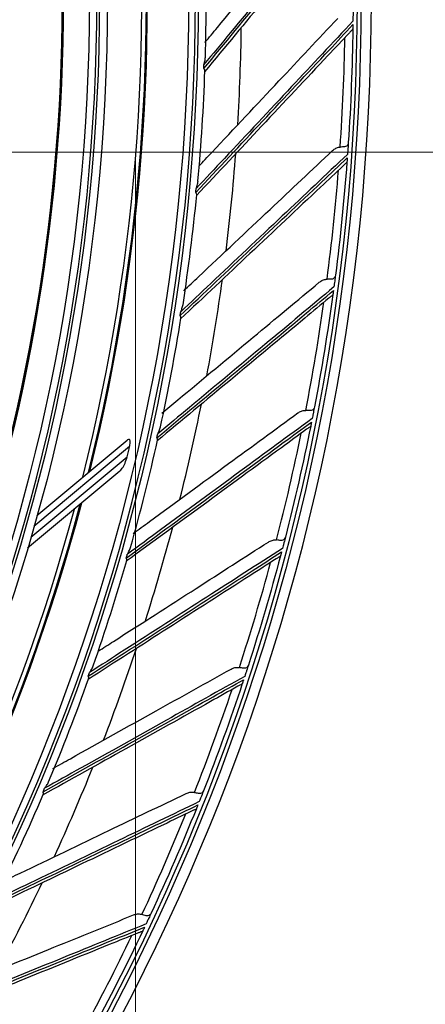
# Model space of a CAD drawing. Units: inches. Extents: x 25189 to 257866, y -13999 to -3659.
# Drawn here: x 27643 to 27694, y -12383 to -12259 of the extents above; entities that cross this region are included whole.
import ezdxf

# ---------------------------------------------------------------- set-up
doc = ezdxf.new("R2010")
doc.units = ezdxf.units.IN
doc.header["$MEASUREMENT"] = 0
doc.linetypes.add('1', pattern=[0.375, 0.25, -0.125])
doc.linetypes.add('CENTER', pattern=[2, 1.25, -0.25, 0.25, -0.25])
doc.layers.add('03-CK-FS-AXE', color=8, linetype='CENTER', lineweight=5)
for name, color, linetype in [('Arch', 8, 'Continuous'), ('ARCH-SECTION', 7, 'Continuous'), ('L1', 1, 'Continuous')]:
    doc.layers.add(name, color=color, linetype=linetype)
doc.styles.add('Romans 1', font='romans.shx', dxfattribs={"width": 0.8})
doc.styles.get("Standard").update_dxf_attribs({"font": 'arial.ttf'})
doc.dimstyles.new('mand 200', dxfattribs={"dimscale": 1.5, "dimtxt": 200, "dimasz": 120, "dimexe": 99, "dimexo": 99, "dimgap": 50, "dimtad": 1, "dimdec": 0, "dimzin": 0, "dimdsep": 46, "dimtxsty": 'Standard', "dimblk": 'OBLIQUE', "dimcen": 0.09, "dimclrd": 256, "dimclre": 256, "dimclrt": 256, "dimadec": 0, "dimazin": 0, "dimtfac": 1, "dimtdec": 0, "dimtofl": 0, "dimtmove": 0, "dimatfit": 3, "dimldrblk": 'OBLIQUE', "dimfxl": 600, "dimfxlon": 1, "dimtolj": 1, "dimtzin": 0, "dimlwd": -1, "dimlwe": -1, "dimarcsym": 0})

# ---------------------------------------------------------------- blocks, each defined once
blk = doc.blocks.new('ARCH-21')
at = {"layer": '03-CK-FS-AXE'}
h = blk.add_hatch(dxfattribs=at)
h.set_pattern_fill('BRICK', color=256, scale=500)
h.set_pattern_definition([(0, (-1063467.87, 15473.91), (0, 125), []), (90, (-1063467.87, 15473.9), (-250, 2e-14), [125, -125]), (90, (-1063342.87, 15473.9), (-250, 2e-14), [-125, 125])])
h.paths.add_polyline_path([(536.43, 3600), (786.43, 3600)])
h.paths.add_polyline_path([(536.43, 3600), (1786.41, 3600), (1786.41, 1022.44), (536.43, 1022.44)])
h.paths.add_polyline_path([(536.43, 1022.44), (1786.42, 1022.45), (1786.42, 200.01), (536.43, 200)])
blk = doc.blocks.new('B1')
at = {"layer": 'L1', "color": 8, "linetype": 'Continuous'}
for p, q in [((-42118.92, -51085.66), (-42107.57, -51076.2)), ((-42107.28, -51077), (-42119.3, -51087.03)), ((-42119.7, -51088.4), (-42107.58, -51078.29)), ((-42108.49, -51080.09), (-42120.11, -51089.78))]:
    blk.add_line(p, q, dxfattribs=at)
at = {"layer": 'L1', "color": 8, "linetype": 'Continuous', "extrusion": (0, 0, -1)}
for centre, radius in [((42350.73, -51021), 273.8), ((42350.73, -51020.99), 251.71), ((42350.73, -51020.99), 239.34)]:
    blk.add_circle(centre, radius, dxfattribs=at)
at = {"layer": 'L1', "color": 8, "linetype": 'Continuous'}
for centre, radius in [((-42350.73, -51021), 272.5), ((-42350.73, -51021), 272), ((-42350.73, -51020.99), 252.06), ((-42350.73, -51020.99), 250.85), ((-42350.73, -51020.99), 240.66), ((-42350.73, -51020.99), 239.66), ((-42350.73, -51020.99), 238.4)]:
    blk.add_circle(centre, radius, dxfattribs=at)
at = {"layer": 'L1', "color": 8, "linetype": 'Continuous', "extrusion": (0, 0, -1)}
for radius, start, end in [(245.52, 173.7686, 193.9758), (245.65, 173.7162, 193.9349), (235.12, 177.5222, 197.5959), (235.06, 177.5491, 197.6182), (271.5, 180.7681, 183.7815), (271.5, 184.2975, 187.3109), (271.5, 187.8269, 190.8403), (271.5, 191.3563, 194.3697), (245.52, 194.9426, 215.1528), (245.65, 194.8927, 215.1113), (271.5, 194.8857, 197.8991), (271.5, 198.4152, 201.4285), (271.5, 201.9446, 204.9579), (271.5, 205.474, 208.4873)]:
    blk.add_arc((42350.73, -51020.99), radius, start, end, dxfattribs=at)
at = {"layer": 'L1', "color": 8, "linetype": 'Continuous'}
for centre, radius, start, end in [((-42350.73, -51021), 244.99, 345.8531, 6.0637), ((-42350.73, -51021), 235, 342.3712, 2.43), ((-42350.73, -51020.99), 253.06, 358.3717, 1.513), ((-42350.73, -51020.99), 257.5, 356.5101, 359.2323), ((-42350.73, -51020.99), 270.52, 356.0867, 359.0002), ((-42350.73, -51020.99), 252.91, 358.0476, 358.1589), ((-42350.73, -51020.99), 253.06, 354.8451, 357.9841), ((-42350.73, -51020.99), 257.5, 352.9807, 355.7029), ((-42350.73, -51020.99), 270.52, 352.5573, 355.4708), ((-42350.73, -51020.99), 253.06, 351.3097, 354.4557), ((-42350.73, -51020.99), 252.91, 354.5182, 354.6295), ((-42350.73, -51020.99), 257.5, 349.4513, 352.1734), ((-42350.73, -51020.99), 270.52, 349.0279, 351.9414), ((-42350.73, -51020.99), 252.91, 350.9888, 351.1001), ((-42350.73, -51020.99), 253.06, 347.78, 350.9255), ((-42350.73, -51020.99), 257.5, 345.9219, 348.644), ((-42350.73, -51020.99), 253.06, 344.253, 347.3953), ((-42350.73, -51020.99), 252.91, 347.4594, 347.5706), ((-42350.73, -51020.99), 270.52, 345.4985, 348.4119), ((-42350.73, -51020.99), 249.81, 346.7398, 347.0442), ((-42350.73, -51021), 244.99, 324.675, 344.8856), ((-42350.73, -51020.99), 257.5, 342.3925, 345.1146), ((-42350.73, -51020.99), 252.91, 343.93, 344.0412), ((-42350.73, -51020.99), 253.06, 340.7256, 343.8662), ((-42350.73, -51020.99), 270.52, 341.9691, 344.8825), ((-42350.73, -51020.99), 257.5, 338.8631, 341.5852), ((-42350.73, -51020.99), 252.91, 340.4006, 340.5118), ((-42350.73, -51020.99), 253.06, 337.1936, 340.3376), ((-42350.73, -51020.99), 270.52, 338.4397, 341.3531), ((-42350.73, -51020.99), 257.5, 335.3337, 338.0558), ((-42350.73, -51020.99), 253.06, 333.662, 336.8086), ((-42350.73, -51020.99), 252.91, 336.8712, 336.9824), ((-42350.73, -51020.99), 270.52, 334.9102, 337.8237), ((-42350.73, -51020.99), 257.5, 331.8043, 334.5264), ((-42350.73, -51020.99), 270.52, 331.3808, 334.2943)]:
    blk.add_arc(centre, radius, start, end, dxfattribs=at)
for points, knots in [([(-42079.59, -51006.94), (-42081.96, -51009.81), (-42084.36, -51012.7), (-42089.37, -51018.75), (-42091.99, -51021.92), (-42095.74, -51026.45), (-42096.84, -51027.78), (-42097.95, -51029.12)], [0, 0, 0, 0, 0.397555, 0.397555, 0.823955, 0.823955, 1, 1, 1, 1]), ([(-42097.82, -51026.34), (-42097.3, -51025.72), (-42096.78, -51025.09), (-42093.61, -51021.28), (-42090.99, -51018.12), (-42086.08, -51012.21), (-42083.79, -51009.45), (-42081.51, -51006.71)], [0, 0, 0, 0, 0.093096, 0.093096, 0.572098, 0.572098, 1, 1, 1, 1]), ([(-42097.96, -51029.61), (-42095.32, -51026.42), (-42092.72, -51023.27), (-42087.52, -51017), (-42084.93, -51013.87), (-42081.43, -51009.64), (-42080.5, -51008.51), (-42079.57, -51007.38)], [0, 0, 0, 0, 0.418572, 0.418572, 0.844448, 0.844448, 1, 1, 1, 1]), ([(-42079.72, -51008.15), (-42079.8, -51008.24), (-42079.87, -51008.33), (-42080.78, -51009.43), (-42081.62, -51010.43), (-42085.02, -51014.53), (-42087.61, -51017.65), (-42092.75, -51023.84), (-42095.29, -51026.9), (-42097.87, -51030.01)], [0, 0, 0, 0, 0.013053, 0.013053, 0.153792, 0.153792, 0.585365, 0.585365, 1, 1, 1, 1]), ([(-42079.23, -51022.19), (-42079.23, -51022.4), (-42079.23, -51022.64), (-42079.23, -51023.04), (-42079.24, -51023.18), (-42079.24, -51023.43), (-42079.24, -51023.54), (-42079.24, -51023.66)], [0, 0, 0, 0, 0.557753, 0.557753, 0.806968, 0.806968, 1, 1, 1, 1]), ([(-42098.97, -51045.15), (-42096.14, -51042.13), (-42093.35, -51039.15), (-42087.78, -51033.21), (-42085, -51030.24), (-42081.24, -51026.24), (-42080.24, -51025.17), (-42079.24, -51024.1)], [0, 0, 0, 0, 0.418572, 0.418572, 0.844448, 0.844448, 1, 1, 1, 1]), ([(-42079.24, -51023.66), (-42081.78, -51026.37), (-42084.35, -51029.11), (-42089.73, -51034.85), (-42092.54, -51037.85), (-42096.56, -51042.14), (-42097.74, -51043.4), (-42098.93, -51044.66)], [0, 0, 0, 0, 0.397555, 0.397555, 0.823955, 0.823955, 1, 1, 1, 1]), ([(-42098.6, -51041.87), (-42098.05, -51041.29), (-42097.51, -51040.71), (-42094.12, -51037.11), (-42091.31, -51034.12), (-42086.04, -51028.52), (-42083.58, -51025.9), (-42081.14, -51023.31)], [0, 0, 0, 0, 0.091838, 0.091838, 0.571504, 0.571504, 1, 1, 1, 1]), ([(-42079.24, -51024.1), (-42079.25, -51024.16), (-42079.25, -51024.22), (-42079.25, -51024.33), (-42079.25, -51024.39), (-42079.25, -51024.47), (-42079.25, -51024.51), (-42079.25, -51024.58), (-42079.25, -51024.6), (-42079.25, -51024.65), (-42079.25, -51024.66), (-42079.25, -51024.65), (-42079.25, -51024.64), (-42079.25, -51024.63)], [0, 0, 0, 0, 0.137298, 0.137298, 0.276331, 0.276331, 0.397609, 0.397609, 0.56995, 0.56995, 0.860165, 0.860165, 1, 1, 1, 1]), ([(-42079.44, -51024.86), (-42079.53, -51024.94), (-42079.61, -51025.03), (-42080.58, -51026.07), (-42081.48, -51027.02), (-42085.12, -51030.9), (-42087.9, -51033.85), (-42093.41, -51039.71), (-42096.14, -51042.62), (-42098.9, -51045.55)], [0, 0, 0, 0, 0.013053, 0.013053, 0.153792, 0.153792, 0.585365, 0.585365, 1, 1, 1, 1]), ([(-42079.44, -51024.86), (-42079.39, -51024.8), (-42079.35, -51024.75), (-42079.28, -51024.68), (-42079.26, -51024.66), (-42079.25, -51024.64), (-42079.25, -51024.63), (-42079.25, -51024.63)], [0, 0, 0, 0, 0.467373, 0.467373, 0.937788, 0.937788, 1, 1, 1, 1]), ([(-42097.95, -51029.12), (-42097.95, -51029.12), (-42097.94, -51029.11), (-42097.9, -51028.97), (-42097.87, -51028.84), (-42097.8, -51028.52), (-42097.78, -51028.35), (-42097.77, -51028.17)], [0, 0, 0, 0, 0.006411, 0.006411, 0.438402, 0.438402, 1, 1, 1, 1]), ([(-42097.83, -51029.9), (-42097.83, -51029.88), (-42097.83, -51029.87), (-42097.83, -51029.8), (-42097.86, -51029.74), (-42097.92, -51029.66), (-42097.94, -51029.63), (-42097.96, -51029.61), (-42097.96, -51029.61), (-42097.96, -51029.61)], [0, 0, 0, 0, 0.157029, 0.157029, 0.771446, 0.771446, 0.988873, 0.988873, 1, 1, 1, 1]), ([(-42079.82, -51038.9), (-42079.83, -51039), (-42079.86, -51039.11), (-42079.95, -51039.26), (-42080, -51039.31), (-42080.13, -51039.38), (-42080.21, -51039.41), (-42080.38, -51039.44), (-42080.47, -51039.44), (-42080.65, -51039.45), (-42080.75, -51039.45), (-42080.84, -51039.45)], [0, 0, 0, 0, 0.292896, 0.292896, 0.479868, 0.479868, 0.668764, 0.668764, 0.838567, 0.838567, 1, 1, 1, 1]), ([(-42079.82, -51038.9), (-42079.83, -51039.11), (-42079.85, -51039.35), (-42079.88, -51039.75), (-42079.89, -51039.88), (-42079.9, -51040.13), (-42079.91, -51040.25), (-42079.92, -51040.37)], [0, 0, 0, 0, 0.557753, 0.557753, 0.806968, 0.806968, 1, 1, 1, 1]), ([(-42079.92, -51040.37), (-42082.63, -51042.92), (-42085.36, -51045.5), (-42091.07, -51050.89), (-42094.06, -51053.71), (-42098.34, -51057.74), (-42099.6, -51058.93), (-42100.86, -51060.12)], [0, 0, 0, 0, 0.397555, 0.397555, 0.823955, 0.823955, 1, 1, 1, 1]), ([(-42100.49, -51057.47), (-42099.86, -51056.88), (-42099.24, -51056.3), (-42095.6, -51052.87), (-42092.61, -51050.06), (-42087.01, -51044.8), (-42084.39, -51042.34), (-42081.8, -51039.9)], [0, 0, 0, 0, 0.097625, 0.097625, 0.574235, 0.574235, 1, 1, 1, 1]), ([(-42081.8, -51039.9), (-42081.67, -51039.78), (-42081.53, -51039.68), (-42081.24, -51039.54), (-42081.09, -51039.49), (-42080.9, -51039.46), (-42080.87, -51039.46), (-42080.84, -51039.45)], [0, 0, 0, 0, 0.470476, 0.470476, 0.908323, 0.908323, 1, 1, 1, 1]), ([(-42100.94, -51060.6), (-42097.93, -51057.77), (-42094.96, -51054.96), (-42089.03, -51049.37), (-42086.07, -51046.58), (-42082.08, -51042.82), (-42081.01, -51041.81), (-42079.95, -51040.81)], [0, 0, 0, 0, 0.418572, 0.418572, 0.844448, 0.844448, 1, 1, 1, 1]), ([(-42080.2, -51041.55), (-42080.28, -51041.63), (-42080.37, -51041.71), (-42081.41, -51042.69), (-42082.36, -51043.58), (-42086.24, -51047.23), (-42089.19, -51050.01), (-42095.05, -51055.52), (-42097.95, -51058.25), (-42100.89, -51061.01)], [0, 0, 0, 0, 0.013053, 0.013053, 0.153792, 0.153792, 0.585365, 0.585365, 1, 1, 1, 1]), ([(-42080.2, -51041.55), (-42080.14, -51041.5), (-42080.09, -51041.45), (-42080.02, -51041.38), (-42080, -51041.36), (-42079.99, -51041.34), (-42079.99, -51041.34), (-42079.99, -51041.34)], [0, 0, 0, 0, 0.467373, 0.467373, 0.937788, 0.937788, 1, 1, 1, 1]), ([(-42079.95, -51040.81), (-42079.96, -51040.87), (-42079.96, -51040.93), (-42079.97, -51041.04), (-42079.97, -51041.09), (-42079.98, -51041.18), (-42079.98, -51041.21), (-42079.99, -51041.28), (-42079.99, -51041.31), (-42079.99, -51041.36), (-42079.99, -51041.36), (-42079.99, -51041.35), (-42079.99, -51041.35), (-42079.99, -51041.34)], [0, 0, 0, 0, 0.137298, 0.137298, 0.276331, 0.276331, 0.397609, 0.397609, 0.56995, 0.56995, 0.860165, 0.860165, 1, 1, 1, 1]), ([(-42098.93, -51044.66), (-42098.92, -51044.66), (-42098.92, -51044.66), (-42098.87, -51044.52), (-42098.83, -51044.39), (-42098.74, -51044.08), (-42098.71, -51043.9), (-42098.69, -51043.72)], [0, 0, 0, 0, 0.006333, 0.006333, 0.43304, 0.43304, 1, 1, 1, 1]), ([(-42098.85, -51045.44), (-42098.85, -51045.43), (-42098.85, -51045.42), (-42098.86, -51045.35), (-42098.88, -51045.29), (-42098.93, -51045.2), (-42098.95, -51045.18), (-42098.97, -51045.15), (-42098.97, -51045.15), (-42098.97, -51045.15)], [0, 0, 0, 0, 0.140276, 0.140276, 0.766904, 0.766904, 0.988652, 0.988652, 1, 1, 1, 1]), ([(-42103.24, -51072.83), (-42102.57, -51072.28), (-42101.9, -51071.72), (-42098.04, -51068.52), (-42094.89, -51065.9), (-42088.97, -51060.99), (-42086.21, -51058.69), (-42083.47, -51056.42)], [0, 0, 0, 0, 0.099043, 0.099043, 0.574903, 0.574903, 1, 1, 1, 1]), ([(-42083.47, -51056.42), (-42083.34, -51056.31), (-42083.2, -51056.22), (-42082.9, -51056.09), (-42082.74, -51056.05), (-42082.55, -51056.04), (-42082.52, -51056.03), (-42082.49, -51056.03)], [0, 0, 0, 0, 0.470476, 0.470476, 0.908323, 0.908323, 1, 1, 1, 1]), ([(-42081.43, -51055.54), (-42081.45, -51055.64), (-42081.49, -51055.75), (-42081.59, -51055.89), (-42081.65, -51055.94), (-42081.78, -51056.01), (-42081.86, -51056.03), (-42082.03, -51056.04), (-42082.12, -51056.04), (-42082.3, -51056.04), (-42082.39, -51056.03), (-42082.49, -51056.03)], [0, 0, 0, 0, 0.292896, 0.292896, 0.479868, 0.479868, 0.668764, 0.668764, 0.838567, 0.838567, 1, 1, 1, 1]), ([(-42081.43, -51055.54), (-42081.46, -51055.75), (-42081.49, -51055.99), (-42081.54, -51056.39), (-42081.56, -51056.52), (-42081.59, -51056.77), (-42081.61, -51056.89), (-42081.63, -51057)], [0, 0, 0, 0, 0.557753, 0.557753, 0.806968, 0.806968, 1, 1, 1, 1]), ([(-42103.85, -51075.91), (-42100.67, -51073.26), (-42097.53, -51070.64), (-42091.27, -51065.43), (-42088.15, -51062.83), (-42083.93, -51059.31), (-42082.81, -51058.38), (-42081.68, -51057.44)], [0, 0, 0, 0, 0.418572, 0.418572, 0.844448, 0.844448, 1, 1, 1, 1]), ([(-42081.63, -51057), (-42084.48, -51059.38), (-42087.37, -51061.79), (-42093.41, -51066.82), (-42096.56, -51069.45), (-42101.08, -51073.21), (-42102.41, -51074.32), (-42103.74, -51075.43)], [0, 0, 0, 0, 0.397555, 0.397555, 0.823955, 0.823955, 1, 1, 1, 1]), ([(-42081.68, -51057.44), (-42081.69, -51057.5), (-42081.7, -51057.56), (-42081.72, -51057.67), (-42081.72, -51057.72), (-42081.73, -51057.81), (-42081.74, -51057.84), (-42081.75, -51057.91), (-42081.75, -51057.94), (-42081.76, -51057.98), (-42081.76, -51057.99), (-42081.76, -51057.98), (-42081.76, -51057.97), (-42081.76, -51057.97)], [0, 0, 0, 0, 0.137298, 0.137298, 0.276331, 0.276331, 0.397609, 0.397609, 0.56995, 0.56995, 0.860165, 0.860165, 1, 1, 1, 1]), ([(-42081.97, -51058.16), (-42082.07, -51058.24), (-42082.16, -51058.32), (-42083.25, -51059.23), (-42084.26, -51060.06), (-42088.35, -51063.46), (-42091.47, -51066.05), (-42097.66, -51071.19), (-42100.73, -51073.74), (-42103.83, -51076.31)], [0, 0, 0, 0, 0.013053, 0.013053, 0.153792, 0.153792, 0.585365, 0.585365, 1, 1, 1, 1]), ([(-42081.97, -51058.16), (-42081.92, -51058.12), (-42081.86, -51058.07), (-42081.79, -51058.01), (-42081.76, -51057.99), (-42081.76, -51057.97), (-42081.76, -51057.97), (-42081.76, -51057.97)], [0, 0, 0, 0, 0.467373, 0.467373, 0.937788, 0.937788, 1, 1, 1, 1]), ([(-42100.86, -51060.12), (-42100.86, -51060.12), (-42100.86, -51060.12), (-42100.8, -51059.98), (-42100.75, -51059.85), (-42100.65, -51059.55), (-42100.6, -51059.39), (-42100.57, -51059.22)], [0, 0, 0, 0, 0.006506, 0.006506, 0.444894, 0.444894, 1, 1, 1, 1]), ([(-42100.84, -51060.91), (-42100.83, -51060.89), (-42100.83, -51060.88), (-42100.83, -51060.81), (-42100.85, -51060.75), (-42100.9, -51060.66), (-42100.92, -51060.63), (-42100.94, -51060.61), (-42100.94, -51060.61), (-42100.94, -51060.6)], [0, 0, 0, 0, 0.149167, 0.149167, 0.769315, 0.769315, 0.988769, 0.988769, 1, 1, 1, 1]), ([(-42086.16, -51072.8), (-42086.02, -51072.7), (-42085.87, -51072.62), (-42085.57, -51072.51), (-42085.41, -51072.48), (-42085.22, -51072.48), (-42085.19, -51072.48), (-42085.15, -51072.48)], [0, 0, 0, 0, 0.470476, 0.470476, 0.908323, 0.908323, 1, 1, 1, 1]), ([(-42084.07, -51072.05), (-42084.09, -51072.16), (-42084.14, -51072.26), (-42084.25, -51072.39), (-42084.31, -51072.44), (-42084.44, -51072.5), (-42084.53, -51072.51), (-42084.7, -51072.52), (-42084.79, -51072.51), (-42084.97, -51072.5), (-42085.06, -51072.49), (-42085.15, -51072.48)], [0, 0, 0, 0, 0.292896, 0.292896, 0.479868, 0.479868, 0.668764, 0.668764, 0.838567, 0.838567, 1, 1, 1, 1]), ([(-42084.07, -51072.05), (-42084.11, -51072.26), (-42084.16, -51072.5), (-42084.23, -51072.89), (-42084.26, -51073.02), (-42084.31, -51073.27), (-42084.33, -51073.39), (-42084.35, -51073.5)], [0, 0, 0, 0, 0.557753, 0.557753, 0.806968, 0.806968, 1, 1, 1, 1]), ([(-42084.35, -51073.5), (-42087.35, -51075.7), (-42090.38, -51077.92), (-42096.71, -51082.57), (-42100.03, -51085), (-42104.77, -51088.48), (-42106.16, -51089.5), (-42107.56, -51090.53)], [0, 0, 0, 0, 0.397555, 0.397555, 0.823955, 0.823955, 1, 1, 1, 1]), ([(-42106.82, -51087.91), (-42106.15, -51087.42), (-42105.47, -51086.93), (-42101.45, -51083.98), (-42098.14, -51081.56), (-42091.93, -51077.02), (-42089.03, -51074.9), (-42086.16, -51072.8)], [0, 0, 0, 0, 0.095807, 0.095807, 0.573377, 0.573377, 1, 1, 1, 1]), ([(-42107.7, -51091), (-42104.36, -51088.55), (-42101.07, -51086.14), (-42094.5, -51081.32), (-42091.22, -51078.91), (-42086.8, -51075.66), (-42085.61, -51074.8), (-42084.44, -51073.94)], [0, 0, 0, 0, 0.418572, 0.418572, 0.844448, 0.844448, 1, 1, 1, 1]), ([(-42084.77, -51074.64), (-42084.87, -51074.71), (-42084.97, -51074.78), (-42086.11, -51075.62), (-42087.17, -51076.39), (-42091.47, -51079.53), (-42094.74, -51081.93), (-42101.23, -51086.68), (-42104.45, -51089.03), (-42107.7, -51091.41)], [0, 0, 0, 0, 0.013053, 0.013053, 0.153792, 0.153792, 0.585365, 0.585365, 1, 1, 1, 1]), ([(-42103.74, -51075.43), (-42103.74, -51075.43), (-42103.74, -51075.42), (-42103.67, -51075.3), (-42103.61, -51075.17), (-42103.49, -51074.88), (-42103.44, -51074.71), (-42103.4, -51074.55)], [0, 0, 0, 0, 0.006516, 0.006516, 0.445534, 0.445534, 1, 1, 1, 1]), ([(-42084.77, -51074.64), (-42084.71, -51074.59), (-42084.66, -51074.55), (-42084.58, -51074.5), (-42084.55, -51074.48), (-42084.54, -51074.46), (-42084.54, -51074.46), (-42084.54, -51074.45)], [0, 0, 0, 0, 0.467373, 0.467373, 0.937788, 0.937788, 1, 1, 1, 1]), ([(-42084.44, -51073.94), (-42084.45, -51073.99), (-42084.46, -51074.05), (-42084.48, -51074.16), (-42084.49, -51074.21), (-42084.51, -51074.3), (-42084.52, -51074.33), (-42084.53, -51074.4), (-42084.54, -51074.43), (-42084.55, -51074.47), (-42084.55, -51074.48), (-42084.55, -51074.47), (-42084.54, -51074.46), (-42084.54, -51074.45)], [0, 0, 0, 0, 0.137298, 0.137298, 0.276331, 0.276331, 0.397609, 0.397609, 0.56995, 0.56995, 0.860165, 0.860165, 1, 1, 1, 1]), ([(-42107.28, -51077), (-42107.26, -51076.93), (-42107.25, -51076.86), (-42107.22, -51076.68), (-42107.21, -51076.57), (-42107.21, -51076.41), (-42107.21, -51076.35), (-42107.23, -51076.25), (-42107.25, -51076.21), (-42107.29, -51076.15), (-42107.31, -51076.13), (-42107.36, -51076.11), (-42107.38, -51076.11), (-42107.45, -51076.12), (-42107.49, -51076.14), (-42107.55, -51076.18), (-42107.56, -51076.19), (-42107.57, -51076.2)], [0, 0, 0, 0, 0.134649, 0.134649, 0.361867, 0.361867, 0.480317, 0.480317, 0.600696, 0.600696, 0.704185, 0.704185, 0.798, 0.798, 0.953253, 0.953253, 1, 1, 1, 1]), ([(-42103.77, -51076.22), (-42103.77, -51076.2), (-42103.76, -51076.19), (-42103.76, -51076.12), (-42103.77, -51076.05), (-42103.82, -51075.96), (-42103.83, -51075.94), (-42103.85, -51075.91), (-42103.85, -51075.91), (-42103.85, -51075.91)], [0, 0, 0, 0, 0.162116, 0.162116, 0.772825, 0.772825, 0.98894, 0.98894, 1, 1, 1, 1]), ([(-42108.49, -51080.09), (-42108.42, -51080.03), (-42108.35, -51079.95), (-42108.16, -51079.7), (-42108.04, -51079.49), (-42107.82, -51079.03), (-42107.72, -51078.77), (-42107.62, -51078.43), (-42107.6, -51078.36), (-42107.58, -51078.29)], [0, 0, 0, 0, 0.171985, 0.171985, 0.523937, 0.523937, 0.901862, 0.901862, 1, 1, 1, 1]), ([(-42087.72, -51088.37), (-42087.75, -51088.47), (-42087.8, -51088.57), (-42087.92, -51088.7), (-42087.98, -51088.74), (-42088.12, -51088.79), (-42088.2, -51088.8), (-42088.38, -51088.8), (-42088.46, -51088.79), (-42088.64, -51088.76), (-42088.73, -51088.74), (-42088.83, -51088.73)], [0, 0, 0, 0, 0.292896, 0.292896, 0.479868, 0.479868, 0.668764, 0.668764, 0.838567, 0.838567, 1, 1, 1, 1]), ([(-42087.72, -51088.37), (-42087.77, -51088.58), (-42087.83, -51088.81), (-42087.93, -51089.2), (-42087.97, -51089.33), (-42088.03, -51089.57), (-42088.06, -51089.69), (-42088.09, -51089.8)], [0, 0, 0, 0, 0.557753, 0.557753, 0.806968, 0.806968, 1, 1, 1, 1]), ([(-42088.09, -51089.8), (-42091.22, -51091.81), (-42094.38, -51093.84), (-42100.99, -51098.09), (-42104.45, -51100.31), (-42109.39, -51103.49), (-42110.84, -51104.43), (-42112.3, -51105.37)], [0, 0, 0, 0, 0.397555, 0.397555, 0.823955, 0.823955, 1, 1, 1, 1]), ([(-42111.22, -51102.69), (-42110.58, -51102.27), (-42109.94, -51101.86), (-42105.8, -51099.21), (-42102.34, -51097), (-42095.87, -51092.85), (-42092.85, -51090.91), (-42089.85, -51088.99)], [0, 0, 0, 0, 0.088282, 0.088282, 0.569826, 0.569826, 1, 1, 1, 1]), ([(-42107.56, -51090.53), (-42107.56, -51090.53), (-42107.56, -51090.53), (-42107.48, -51090.4), (-42107.42, -51090.28), (-42107.28, -51089.99), (-42107.21, -51089.83), (-42107.16, -51089.66)], [0, 0, 0, 0, 0.006443, 0.006443, 0.440587, 0.440587, 1, 1, 1, 1]), ([(-42089.85, -51088.99), (-42089.71, -51088.9), (-42089.55, -51088.83), (-42089.24, -51088.74), (-42089.08, -51088.72), (-42088.89, -51088.73), (-42088.86, -51088.73), (-42088.83, -51088.73)], [0, 0, 0, 0, 0.470476, 0.470476, 0.908323, 0.908323, 1, 1, 1, 1]), ([(-42088.58, -51090.91), (-42088.68, -51090.97), (-42088.78, -51091.04), (-42089.98, -51091.81), (-42091.08, -51092.51), (-42095.56, -51095.38), (-42098.98, -51097.57), (-42105.75, -51101.91), (-42109.1, -51104.06), (-42112.5, -51106.24)], [0, 0, 0, 0, 0.013053, 0.013053, 0.153792, 0.153792, 0.585365, 0.585365, 1, 1, 1, 1]), ([(-42112.47, -51105.83), (-42108.99, -51103.59), (-42105.55, -51101.38), (-42098.7, -51096.98), (-42095.28, -51094.78), (-42090.66, -51091.81), (-42089.43, -51091.02), (-42088.2, -51090.23)], [0, 0, 0, 0, 0.418572, 0.418572, 0.844448, 0.844448, 1, 1, 1, 1]), ([(-42107.64, -51091.32), (-42107.63, -51091.3), (-42107.63, -51091.29), (-42107.62, -51091.22), (-42107.63, -51091.15), (-42107.67, -51091.06), (-42107.68, -51091.03), (-42107.7, -51091), (-42107.7, -51091), (-42107.7, -51091)], [0, 0, 0, 0, 0.160896, 0.160896, 0.772495, 0.772495, 0.988924, 0.988924, 1, 1, 1, 1]), ([(-42088.58, -51090.91), (-42088.52, -51090.87), (-42088.46, -51090.83), (-42088.38, -51090.78), (-42088.35, -51090.76), (-42088.34, -51090.74), (-42088.34, -51090.74), (-42088.34, -51090.74)], [0, 0, 0, 0, 0.467373, 0.467373, 0.937788, 0.937788, 1, 1, 1, 1]), ([(-42088.2, -51090.23), (-42088.22, -51090.28), (-42088.23, -51090.34), (-42088.26, -51090.45), (-42088.28, -51090.5), (-42088.3, -51090.59), (-42088.31, -51090.62), (-42088.32, -51090.68), (-42088.33, -51090.71), (-42088.34, -51090.76), (-42088.35, -51090.76), (-42088.34, -51090.75), (-42088.34, -51090.75), (-42088.34, -51090.74)], [0, 0, 0, 0, 0.137298, 0.137298, 0.276331, 0.276331, 0.397609, 0.397609, 0.56995, 0.56995, 0.860165, 0.860165, 1, 1, 1, 1]), ([(-42112.3, -51105.37), (-42112.3, -51105.36), (-42112.3, -51105.36), (-42112.22, -51105.24), (-42112.14, -51105.12), (-42111.99, -51104.84), (-42111.91, -51104.68), (-42111.85, -51104.52)], [0, 0, 0, 0, 0.006379, 0.006379, 0.436165, 0.436165, 1, 1, 1, 1]), ([(-42094.53, -51104.92), (-42094.38, -51104.84), (-42094.22, -51104.78), (-42093.91, -51104.71), (-42093.75, -51104.7), (-42093.56, -51104.72), (-42093.52, -51104.72), (-42093.49, -51104.73)], [0, 0, 0, 0, 0.470476, 0.470476, 0.908323, 0.908323, 1, 1, 1, 1]), ([(-42092.37, -51104.44), (-42092.4, -51104.53), (-42092.46, -51104.63), (-42092.59, -51104.75), (-42092.65, -51104.79), (-42092.79, -51104.83), (-42092.88, -51104.84), (-42093.05, -51104.82), (-42093.13, -51104.8), (-42093.31, -51104.76), (-42093.4, -51104.74), (-42093.49, -51104.73)], [0, 0, 0, 0, 0.292896, 0.292896, 0.479868, 0.479868, 0.668764, 0.668764, 0.838567, 0.838567, 1, 1, 1, 1]), ([(-42092.37, -51104.44), (-42092.43, -51104.64), (-42092.51, -51104.87), (-42092.63, -51105.25), (-42092.67, -51105.38), (-42092.75, -51105.61), (-42092.79, -51105.72), (-42092.82, -51105.84)], [0, 0, 0, 0, 0.557753, 0.557753, 0.806968, 0.806968, 1, 1, 1, 1]), ([(-42092.82, -51105.84), (-42096.07, -51107.65), (-42099.35, -51109.48), (-42106.21, -51113.32), (-42109.8, -51115.32), (-42114.93, -51118.19), (-42116.44, -51119.04), (-42117.95, -51119.88)], [0, 0, 0, 0, 0.397555, 0.397555, 0.823955, 0.823955, 1, 1, 1, 1]), ([(-42116.9, -51117.38), (-42116.16, -51116.97), (-42115.43, -51116.57), (-42111.08, -51114.14), (-42107.49, -51112.14), (-42100.78, -51108.4), (-42097.64, -51106.66), (-42094.53, -51104.92)], [0, 0, 0, 0, 0.095793, 0.095793, 0.57337, 0.57337, 1, 1, 1, 1]), ([(-42112.43, -51106.14), (-42112.42, -51106.13), (-42112.42, -51106.12), (-42112.41, -51106.05), (-42112.41, -51105.99), (-42112.44, -51105.89), (-42112.45, -51105.86), (-42112.47, -51105.83), (-42112.47, -51105.83), (-42112.47, -51105.83)], [0, 0, 0, 0, 0.148226, 0.148226, 0.769059, 0.769059, 0.988757, 0.988757, 1, 1, 1, 1]), ([(-42093.38, -51106.92), (-42093.49, -51106.97), (-42093.59, -51107.03), (-42094.83, -51107.72), (-42095.97, -51108.36), (-42100.62, -51110.95), (-42104.17, -51112.92), (-42111.19, -51116.84), (-42114.68, -51118.78), (-42118.2, -51120.74)], [0, 0, 0, 0, 0.013053, 0.013053, 0.153792, 0.153792, 0.585365, 0.585365, 1, 1, 1, 1]), ([(-42118.14, -51120.34), (-42114.53, -51118.32), (-42110.97, -51116.32), (-42103.85, -51112.35), (-42100.31, -51110.36), (-42095.51, -51107.68), (-42094.24, -51106.97), (-42092.96, -51106.26)], [0, 0, 0, 0, 0.418572, 0.418572, 0.844448, 0.844448, 1, 1, 1, 1]), ([(-42093.38, -51106.92), (-42093.31, -51106.88), (-42093.26, -51106.85), (-42093.17, -51106.8), (-42093.14, -51106.78), (-42093.13, -51106.76), (-42093.13, -51106.76), (-42093.13, -51106.76)], [0, 0, 0, 0, 0.467373, 0.467373, 0.937788, 0.937788, 1, 1, 1, 1]), ([(-42092.96, -51106.26), (-42092.98, -51106.31), (-42093, -51106.37), (-42093.04, -51106.48), (-42093.05, -51106.53), (-42093.08, -51106.61), (-42093.09, -51106.64), (-42093.11, -51106.71), (-42093.12, -51106.73), (-42093.14, -51106.78), (-42093.14, -51106.78), (-42093.13, -51106.77), (-42093.13, -51106.77), (-42093.13, -51106.76)], [0, 0, 0, 0, 0.137298, 0.137298, 0.276331, 0.276331, 0.397609, 0.397609, 0.56995, 0.56995, 0.860165, 0.860165, 1, 1, 1, 1]), ([(-42117.95, -51119.88), (-42117.95, -51119.88), (-42117.95, -51119.88), (-42117.86, -51119.77), (-42117.78, -51119.65), (-42117.6, -51119.38), (-42117.52, -51119.23), (-42117.45, -51119.07)], [0, 0, 0, 0, 0.00646, 0.00646, 0.441706, 0.441706, 1, 1, 1, 1]), ([(-42123.36, -51131.63), (-42122.57, -51131.26), (-42121.79, -51130.88), (-42117.27, -51128.72), (-42113.57, -51126.94), (-42106.63, -51123.62), (-42103.39, -51122.07), (-42100.18, -51120.54)], [0, 0, 0, 0, 0.098999, 0.098999, 0.574883, 0.574883, 1, 1, 1, 1]), ([(-42118.12, -51120.65), (-42118.11, -51120.64), (-42118.11, -51120.63), (-42118.09, -51120.56), (-42118.1, -51120.49), (-42118.12, -51120.4), (-42118.13, -51120.37), (-42118.14, -51120.34), (-42118.14, -51120.34), (-42118.14, -51120.34)], [0, 0, 0, 0, 0.139033, 0.139033, 0.766567, 0.766567, 0.988636, 0.988636, 1, 1, 1, 1]), ([(-42100.18, -51120.54), (-42100.03, -51120.46), (-42099.87, -51120.41), (-42099.55, -51120.36), (-42099.39, -51120.36), (-42099.2, -51120.39), (-42099.17, -51120.39), (-42099.14, -51120.4)], [0, 0, 0, 0, 0.470476, 0.470476, 0.908323, 0.908323, 1, 1, 1, 1]), ([(-42097.99, -51120.18), (-42098.03, -51120.28), (-42098.1, -51120.37), (-42098.23, -51120.48), (-42098.3, -51120.52), (-42098.44, -51120.55), (-42098.53, -51120.55), (-42098.7, -51120.52), (-42098.78, -51120.5), (-42098.96, -51120.45), (-42099.05, -51120.43), (-42099.14, -51120.4)], [0, 0, 0, 0, 0.292896, 0.292896, 0.479868, 0.479868, 0.668764, 0.668764, 0.838567, 0.838567, 1, 1, 1, 1]), ([(-42097.99, -51120.18), (-42098.07, -51120.38), (-42098.16, -51120.61), (-42098.31, -51120.98), (-42098.36, -51121.1), (-42098.45, -51121.33), (-42098.49, -51121.44), (-42098.54, -51121.55)], [0, 0, 0, 0, 0.557753, 0.557753, 0.806968, 0.806968, 1, 1, 1, 1]), ([(-42124.7, -51134.47), (-42120.97, -51132.67), (-42117.29, -51130.9), (-42109.95, -51127.37), (-42106.28, -51125.61), (-42101.33, -51123.23), (-42100.02, -51122.6), (-42098.7, -51121.96)], [0, 0, 0, 0, 0.418572, 0.418572, 0.844448, 0.844448, 1, 1, 1, 1]), ([(-42098.54, -51121.55), (-42101.89, -51123.16), (-42105.27, -51124.79), (-42112.35, -51128.2), (-42116.06, -51129.98), (-42121.36, -51132.53), (-42122.92, -51133.27), (-42124.48, -51134.03)], [0, 0, 0, 0, 0.397555, 0.397555, 0.823955, 0.823955, 1, 1, 1, 1]), ([(-42098.7, -51121.96), (-42098.72, -51122.02), (-42098.75, -51122.07), (-42098.79, -51122.18), (-42098.81, -51122.23), (-42098.84, -51122.31), (-42098.85, -51122.34), (-42098.88, -51122.4), (-42098.89, -51122.43), (-42098.91, -51122.47), (-42098.91, -51122.48), (-42098.9, -51122.47), (-42098.9, -51122.46), (-42098.9, -51122.45)], [0, 0, 0, 0, 0.137298, 0.137298, 0.276331, 0.276331, 0.397609, 0.397609, 0.56995, 0.56995, 0.860165, 0.860165, 1, 1, 1, 1]), ([(-42099.16, -51122.59), (-42099.27, -51122.65), (-42099.38, -51122.7), (-42100.66, -51123.31), (-42101.84, -51123.88), (-42106.64, -51126.18), (-42110.29, -51127.93), (-42117.55, -51131.4), (-42121.14, -51133.12), (-42124.78, -51134.86)], [0, 0, 0, 0, 0.013053, 0.013053, 0.153792, 0.153792, 0.585365, 0.585365, 1, 1, 1, 1]), ([(-42099.16, -51122.59), (-42099.09, -51122.56), (-42099.03, -51122.53), (-42098.94, -51122.49), (-42098.91, -51122.47), (-42098.9, -51122.46), (-42098.9, -51122.46), (-42098.9, -51122.45)], [0, 0, 0, 0, 0.467373, 0.467373, 0.937788, 0.937788, 1, 1, 1, 1]), ([(-42106.79, -51135.77), (-42106.63, -51135.71), (-42106.46, -51135.66), (-42106.14, -51135.63), (-42105.98, -51135.64), (-42105.8, -51135.68), (-42105.76, -51135.69), (-42105.73, -51135.7)], [0, 0, 0, 0, 0.470476, 0.470476, 0.908323, 0.908323, 1, 1, 1, 1]), ([(-42104.58, -51135.55), (-42104.62, -51135.65), (-42104.69, -51135.74), (-42104.84, -51135.84), (-42104.9, -51135.87), (-42105.05, -51135.89), (-42105.13, -51135.89), (-42105.3, -51135.85), (-42105.39, -51135.82), (-42105.56, -51135.76), (-42105.64, -51135.73), (-42105.73, -51135.7)], [0, 0, 0, 0, 0.292896, 0.292896, 0.479868, 0.479868, 0.668764, 0.668764, 0.838567, 0.838567, 1, 1, 1, 1]), ([(-42104.58, -51135.55), (-42104.67, -51135.74), (-42104.77, -51135.96), (-42104.94, -51136.33), (-42105, -51136.45), (-42105.11, -51136.67), (-42105.16, -51136.78), (-42105.21, -51136.89)], [0, 0, 0, 0, 0.557753, 0.557753, 0.806968, 0.806968, 1, 1, 1, 1]), ([(-42130.56, -51145.41), (-42129.77, -51145.08), (-42128.98, -51144.76), (-42124.34, -51142.88), (-42120.54, -51141.34), (-42113.41, -51138.46), (-42110.09, -51137.11), (-42106.79, -51135.77)], [0, 0, 0, 0, 0.097699, 0.097699, 0.574269, 0.574269, 1, 1, 1, 1]), ([(-42105.89, -51137.89), (-42106, -51137.93), (-42106.11, -51137.98), (-42107.43, -51138.51), (-42108.64, -51139), (-42113.57, -51141), (-42117.33, -51142.53), (-42124.79, -51145.55), (-42128.48, -51147.04), (-42132.22, -51148.56)], [0, 0, 0, 0, 0.013053, 0.013053, 0.153792, 0.153792, 0.585365, 0.585365, 1, 1, 1, 1]), ([(-42132.11, -51148.16), (-42128.28, -51146.6), (-42124.5, -51145.06), (-42116.95, -51141.99), (-42113.19, -51140.46), (-42108.1, -51138.39), (-42106.75, -51137.84), (-42105.4, -51137.29)], [0, 0, 0, 0, 0.418572, 0.418572, 0.844448, 0.844448, 1, 1, 1, 1]), ([(-42105.21, -51136.89), (-42108.65, -51138.29), (-42112.13, -51139.7), (-42119.41, -51142.67), (-42123.21, -51144.22), (-42128.66, -51146.43), (-42130.26, -51147.09), (-42131.87, -51147.74)], [0, 0, 0, 0, 0.397555, 0.397555, 0.823955, 0.823955, 1, 1, 1, 1]), ([(-42105.89, -51137.89), (-42105.82, -51137.86), (-42105.76, -51137.84), (-42105.67, -51137.8), (-42105.64, -51137.78), (-42105.62, -51137.77), (-42105.62, -51137.77), (-42105.62, -51137.76)], [0, 0, 0, 0, 0.467373, 0.467373, 0.937788, 0.937788, 1, 1, 1, 1]), ([(-42105.4, -51137.29), (-42105.42, -51137.34), (-42105.45, -51137.39), (-42105.49, -51137.5), (-42105.52, -51137.55), (-42105.55, -51137.62), (-42105.57, -51137.65), (-42105.6, -51137.71), (-42105.61, -51137.74), (-42105.63, -51137.78), (-42105.63, -51137.79), (-42105.63, -51137.78), (-42105.63, -51137.77), (-42105.62, -51137.76)], [0, 0, 0, 0, 0.137298, 0.137298, 0.276331, 0.276331, 0.397609, 0.397609, 0.56995, 0.56995, 0.860165, 0.860165, 1, 1, 1, 1])]:
    blk.add_open_spline(points, degree=3, knots=knots, dxfattribs=at)
blk = doc.blocks.new('_Oblique')
at = {"color": 0, "linetype": 'ByBlock', "lineweight": -2}
blk.add_line((-0.5, -0.5), (0.5, 0.5), dxfattribs=at)
blk = doc.blocks.new('*D252')
at = {"color": 0, "linetype": '1', "ltscale": 200, "transparency": 16777216}
for p, q in [((28320.41, -12591.34), (28320.41, -12182.03)), ((28068.85, -12591.34), (28395.41, -12591.34)), ((28320.41, -12791.34), (28320.41, -12591.34)), ((27092.67, -12791.34), (28395.41, -12791.34))]:
    blk.add_line(p, q, dxfattribs=at)
at = {"layer": 'DefPoints', "color": 0, "ltscale": 200, "transparency": 16777216}
for p in [(28068.85, -12591.34, -22.09), (27092.67, -12791.34, 22.09), (28320.41, -12791.34)]:
    blk.add_point(p, dxfattribs=at)
at = {"color": 0, "ltscale": 200, "transparency": 16777216, "xscale": 75, "yscale": 75, "zscale": 75}
for p, rotation in [((28320.41, -12591.34), 90), ((28320.41, -12791.34), 270)]:
    blk.add_blockref('_Oblique', p, dxfattribs=dict(at, rotation=rotation))
at = {"color": 0, "ltscale": 200, "transparency": 16777216, "insert": (28410.41, -12327.53), "char_height": 105, "attachment_point": 5, "rotation": 90, "style": 'Romans 1'}
blk.add_mtext('\\A1;200', dxfattribs=at)

msp = doc.modelspace()

# ---------------------------------------------------------------- block references
at = {"layer": 'Arch'}
msp.add_blockref('ARCH-21', (26454.97, -12991.34, 22.09), dxfattribs=at)
at = {"layer": 'ARCH-SECTION'}
msp.add_blockref('B1', (69763.81, 38764.16), dxfattribs=at)

# ---------------------------------------------------------------- dimensions: what is measured, and where the dimension line sits
at = {"color": 7, "ltscale": 200}
dim = msp.add_linear_dim(base=(28320.41, -12791.34), p1=(28068.85, -12591.34, -22.09), p2=(27092.67, -12791.34, 22.09), angle=90, dimstyle='mand 200', override={"dimtxt": 70, "dimasz": 50, "dimexe": 50, "dimexo": 0, "dimgap": 25, "dimtad": 2, "dimrnd": 5, "dimtxsty": 'Romans 1', "dimclrd": 0, "dimclre": 0, "dimclrt": 0, "dimfxl": 1200, "dimfxlon": 0}, dxfattribs=at)
dim.commit()
dim.dimension.update_dxf_attribs({"geometry": '*D252', "text_midpoint": (28320.41, -12327.53), "dimtype": 160})

doc.saveas('drawing.dxf')
